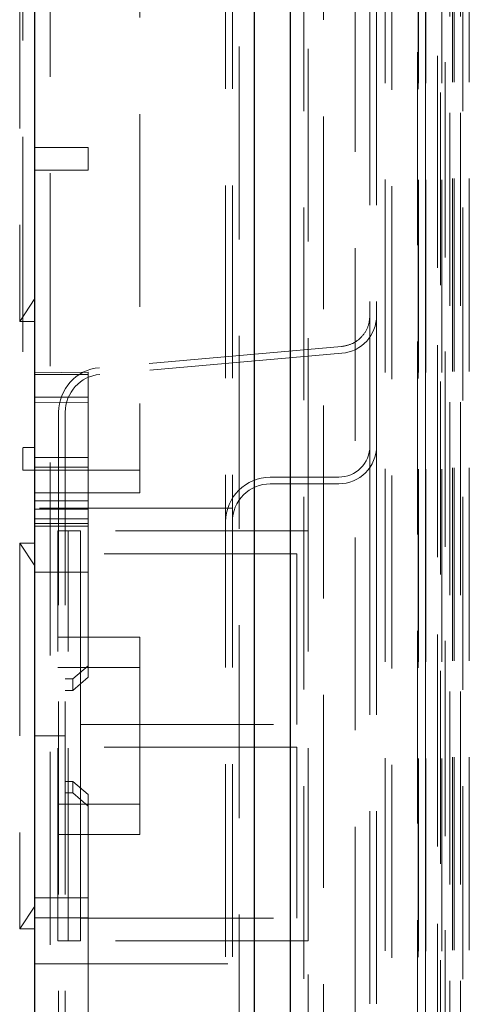
# Model space of a CAD drawing. Units: millimetres. Extents: x 11 to 205, y 5 to 292.
# Drawn here: x 56 to 59, y 145 to 152 of the extents above; entities that cross this region are included whole.
import ezdxf

# ---------------------------------------------------------------- set-up
doc = ezdxf.new("R2010")
doc.units = ezdxf.units.MM
doc.linetypes.add('HIDDEN', pattern=[1.905, 1.27, -0.635])

msp = doc.modelspace()

# ---------------------------------------------------------------- linework, layer by layer
at = {"color": 7, "linetype": 'Continuous', "lineweight": 25}
for p, q in [((56.1366, 124.2642), (56.1366, 234.0242)), ((57.5806, 232.7661), (57.5806, 125.5224)), ((57.8166, 232.4992), (57.8166, 125.7892))]:
    msp.add_line(p, q, dxfattribs=at)
at = {"color": 7, "linetype": 'HIDDEN', "lineweight": 18}
for p, q in [((56.2366, 232.7242), (56.2366, 125.5642)), ((57.3926, 232.6442), (57.3926, 125.6442)), ((57.4366, 232.6442), (57.4366, 125.6442)), ((57.4806, 125.6082), (57.4806, 232.6802)), ((57.9066, 232.4992), (57.9066, 125.7892)), ((58.2446, 126.1864), (58.2446, 232.1021)), ((58.4866, 126.5942), (58.4866, 231.6942)), ((58.4426, 126.6382), (58.4426, 231.6502)), ((58.8966, 126.6442), (58.8966, 231.6442)), ((58.9966, 126.6442), (58.9966, 231.6442)), ((58.3426, 161.3942), (58.3426, 149.0142)), ((58.3866, 161.3942), (58.3866, 149.0142)), ((58.6595, 156.4423), (58.6595, 126.6367)), ((58.6611, 126.6367), (58.6611, 156.3423)), ((58.7086, 156.3571), (58.7086, 126.6367)), ((58.7111, 126.6367), (58.7111, 156.3423)), ((58.955, 156.2983), (58.955, 131.3442)), ((58.7083, 131.1367), (58.7083, 153.6167)), ((58.7883, 131.1367), (58.7883, 153.6167)), ((58.8166, 126.6367), (58.8166, 153.6538)), ((58.8683, 127.077), (58.8683, 153.6151)), ((58.8866, 126.6442), (58.8866, 153.6538)), ((58.9383, 127.077), (58.9383, 153.6151)), ((58.7866, 131.2198), (58.7866, 153.5337)), ((58.7881, 131.1617), (58.7881, 153.5917)), ((58.8377, 131.2198), (58.8377, 153.5337)), ((58.8378, 131.2037), (58.8378, 153.5499)), ((58.6566, 131.2867), (58.6566, 153.4667)), ((58.7072, 131.2867), (58.7072, 153.4667)), ((58.7872, 153.4667), (58.7872, 131.2867)), ((58.7874, 131.2617), (58.7874, 153.4917)), ((58.8066, 153.2471), (58.8066, 132.5614)), ((56.8266, 153.1042), (56.8266, 148.7042)), ((57.9366, 148.4542), (57.9366, 153.1247)), ((58.0366, 153.089), (58.0366, 133.0042)), ((56.0566, 152.9542), (56.0566, 150.9042)), ((56.0366, 152.3742), (56.0366, 149.8342)), ((56.4866, 150.9792), (56.1366, 150.9792)), ((56.4866, 150.9792), (56.4866, 150.8292)), ((56.0566, 150.9042), (56.0566, 148.8542)), ((56.4866, 150.8292), (56.1366, 150.8292)), ((56.0366, 149.8342), (56.1366, 149.9842)), ((56.0366, 149.8342), (56.1366, 149.8342)), ((58.1546, 149.6681), (56.561, 149.5287)), ((58.1584, 149.6243), (56.5648, 149.4848)), ((56.4866, 149.4988), (56.1366, 149.4961)), ((56.4866, 149.4842), (56.1366, 149.4842)), ((56.4866, 149.4988), (56.4866, 149.3001)), ((56.4866, 149.3342), (56.1366, 149.3342)), ((56.1366, 149.2974), (56.4866, 149.3001)), ((56.4866, 149.3001), (56.4866, 148.4845)), ((56.2926, 149.2358), (56.2926, 140.0527)), ((56.3366, 149.2358), (56.3366, 140.0527)), ((56.0566, 149.0042), (56.1366, 149.0042)), ((58.3426, 148.5142), (58.3426, 149.0142)), ((58.3866, 148.5142), (58.3866, 149.0142)), ((56.4866, 148.9373), (56.1366, 148.9373)), ((56.1366, 148.8745), (56.4866, 148.8745)), ((56.0566, 148.8542), (56.8266, 148.8542)), ((58.1366, 148.8082), (57.6866, 148.8082)), ((58.1366, 148.7642), (57.6866, 148.7642)), ((56.1366, 148.7042), (56.8266, 148.7042)), ((56.4866, 148.6524), (56.1366, 148.6524)), ((57.4366, 148.6042), (56.1366, 148.6042)), ((56.1366, 148.5972), (56.4866, 148.5972)), ((56.1366, 148.5343), (56.4866, 148.5343)), ((56.4866, 148.5024), (56.1366, 148.5024)), ((56.4866, 148.4845), (56.1366, 148.4845)), ((56.4866, 148.4845), (56.4866, 148.0394)), ((58.3426, 148.5142), (58.3426, 137.0142)), ((58.3866, 148.5142), (58.3866, 137.0142)), ((56.2866, 145.7542), (56.2866, 148.4542)), ((56.3566, 148.4542), (56.2866, 148.4542)), ((56.3566, 145.7542), (56.3566, 148.4542)), ((56.4366, 148.4542), (56.3566, 148.4542)), ((56.4366, 148.4542), (56.4366, 148.3042)), ((57.9366, 148.4542), (56.4366, 148.4542)), ((57.9366, 145.7542), (57.9366, 148.4542)), ((56.0366, 148.3742), (56.0366, 145.8342)), ((56.1366, 148.3742), (56.0366, 148.3742)), ((56.1366, 148.2242), (56.0366, 148.3742)), ((57.862, 148.3042), (56.4366, 148.3042)), ((56.4366, 147.1792), (56.4366, 148.3042)), ((57.862, 147.1792), (57.862, 148.3042)), ((56.1366, 148.1824), (56.4866, 148.1824)), ((56.4866, 148.0394), (56.4866, 147.9656)), ((56.4866, 147.9656), (56.4866, 147.5658)), ((56.2866, 147.7542), (56.8266, 147.7542)), ((56.8266, 147.7542), (56.8266, 147.5542)), ((56.3866, 147.4792), (56.4866, 147.5658)), ((56.4866, 147.5658), (56.4866, 147.4908)), ((56.8266, 147.5542), (56.2866, 147.5542)), ((56.8266, 146.6542), (56.8266, 147.5542)), ((56.3366, 147.4792), (56.3866, 147.4792)), ((56.4866, 147.4908), (56.3866, 147.4042)), ((56.3866, 147.4042), (56.3866, 147.4792)), ((56.3366, 147.4042), (56.3866, 147.4042)), ((56.4366, 147.0292), (56.4366, 147.1792)), ((56.4366, 147.1792), (57.862, 147.1792)), ((56.3366, 147.1042), (56.1366, 147.1042)), ((57.862, 147.0292), (56.4366, 147.0292)), ((56.4366, 145.9042), (56.4366, 147.0292)), ((57.862, 145.9042), (57.862, 147.0292)), ((56.3366, 146.8042), (56.3866, 146.8042)), ((56.3866, 146.7292), (56.3866, 146.8042)), ((56.3866, 146.8042), (56.4866, 146.7176)), ((56.3866, 146.7292), (56.3366, 146.7292)), ((56.4866, 146.6426), (56.3866, 146.7292)), ((56.4866, 146.7176), (56.4866, 146.6426)), ((56.2866, 146.6542), (56.8266, 146.6542)), ((56.4866, 146.6426), (56.4866, 146.0377)), ((56.8266, 146.6542), (56.8266, 146.4542)), ((56.8266, 146.4542), (56.2866, 146.4542)), ((56.4866, 146.0377), (56.1366, 146.0377)), ((56.4866, 146.0377), (56.4866, 144.9084)), ((56.0366, 145.8342), (56.1366, 145.9842)), ((56.4866, 145.9054), (56.1366, 145.9054)), ((56.4366, 145.9042), (56.4366, 145.7542)), ((56.4366, 145.9042), (57.862, 145.9042)), ((56.0366, 145.8342), (56.1366, 145.8342)), ((56.3566, 145.7542), (56.2866, 145.7542)), ((56.3566, 145.7542), (56.4366, 145.7542)), ((57.9366, 145.7542), (56.4366, 145.7542)), ((57.9366, 140.4542), (57.9366, 145.7542)), ((56.1366, 145.6042), (57.4366, 145.6042))]:
    msp.add_line(p, q, dxfattribs=at)
for centre, radius, start, end in [((58.1366, 149.8733), 0.25, 275, 0), ((56.5866, 149.2358), 0.294, 95, 180), ((56.5866, 149.2358), 0.25, 95, 180), ((58.1366, 149.0142), 0.25, 270, 0), ((58.1366, 149.0142), 0.206, 270, 0), ((57.6866, 148.5142), 0.294, 90, 180), ((57.6866, 148.5142), 0.25, 90, 180)]:
    msp.add_arc(centre, radius, start, end, dxfattribs=at)
msp.add_open_spline([(58.1546, 149.6681), (58.1788, 149.6728), (58.2291, 149.6825), (58.2919, 149.731), (58.3347, 149.7978), (58.34, 149.8487), (58.3426, 149.8733)], degree=3, knots=[0, 0, 0, 0, 0.2412, 0.499987, 0.758797, 1, 1, 1, 1], dxfattribs=at)

doc.saveas('drawing.dxf')
